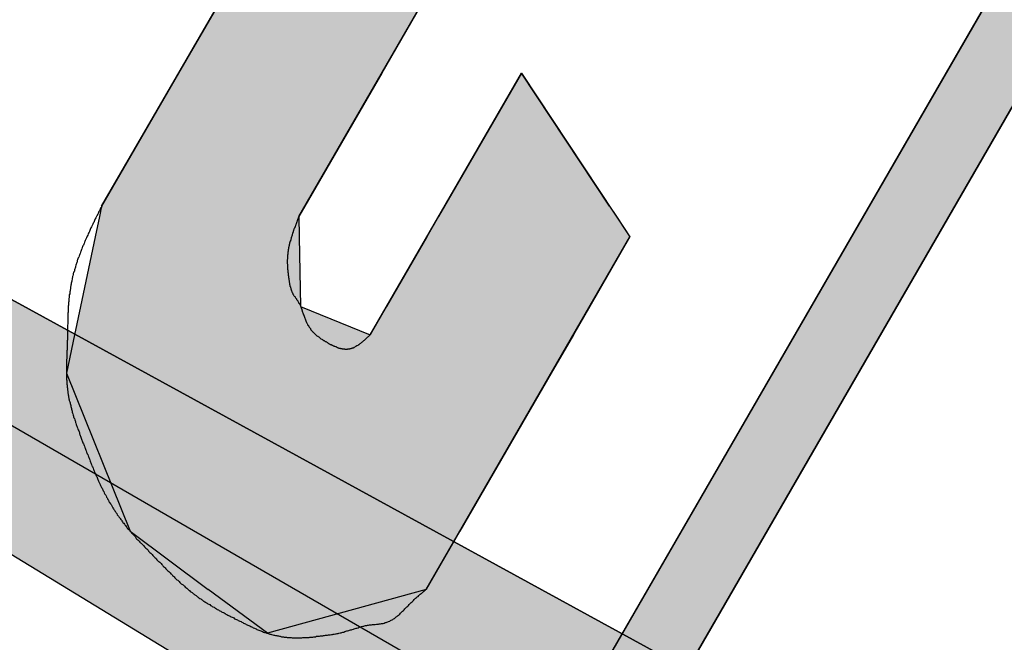
# Model space of a CAD drawing. Extents: x 80 to 472, y 271 to 554.
# Drawn here: x 279 to 282, y 527 to 529 of the extents above; entities that cross this region are included whole.
import ezdxf

# ---------------------------------------------------------------- set-up
doc = ezdxf.new("R2010")
doc.units = 0
doc.linetypes.add('CENTER2', pattern=[28.575, 19.05, -3.175, 3.175, -3.175])
for name, color, linetype in [('ROGO', 6, 'CONTINUOUS'), ('中心線', 4, 'CENTER2'), ('外形線', 7, 'CONTINUOUS'), ('針', 5, 'CONTINUOUS'), ('ﾊｯﾁﾝｸ', 6, 'CONTINUOUS')]:
    doc.layers.add(name, color=color, linetype=linetype)

# ---------------------------------------------------------------- blocks, each defined once
blk = doc.blocks.new('*U78')
at = {"layer": 'ﾊｯﾁﾝｸ', "linetype": 'CONTINUOUS'}
for p, q in [((267.5224, 534.6697), (284.5422, 524.3066)), ((286.4645, 524.3066), (267.5224, 534.6697))]:
    blk.add_line(p, q, dxfattribs=at)
blk.add_solid([(267.5224, 534.6697), (284.5422, 524.3066), (286.4645, 524.3066)], dxfattribs=at)
blk = doc.blocks.new('*U82')
at = {"layer": 'ROGO', "color": 4, "linetype": 'CONTINUOUS'}
for p, q in [((283.1658, 531.7915), (277.1803, 521.4284)), ((283.4034, 531.7915), (277.4178, 521.4284))]:
    blk.add_line(p, q, dxfattribs=at)
blk.add_solid([(283.1658, 531.7915), (277.1803, 521.4284), (277.4178, 521.4284)], dxfattribs=at)
at = {"layer": 'ROGO', "color": 4, "linetype": 'CONTINUOUS', "extrusion": (0, 0, -1)}
blk.add_solid([(-283.1658, 531.7915), (-283.4034, 531.7915), (-277.4178, 521.4284)], dxfattribs=at)
blk = doc.blocks.new('*U83')
at = {"layer": 'ROGO', "color": 4, "linetype": 'CONTINUOUS'}
for p, q in [((279.8846, 529.8017), (279.6216, 529.3464)), ((280.1858, 529.3464), (279.8846, 529.8017)), ((279.6216, 529.3464), (279.4407, 529.0332)), ((280.1858, 529.3464), (280.0049, 529.0332)), ((279.4407, 529.0332), (279.2268, 528.663)), ((280.0049, 529.0332), (279.7911, 528.663)), ((280.3929, 529.0332), (280.1791, 528.663)), ((280.6379, 528.663), (280.3929, 529.0332)), ((279.2268, 528.663), (279.2209, 528.6348)), ((279.7911, 528.663), (279.7748, 528.6348)), ((280.1791, 528.663), (280.1628, 528.6348)), ((280.6379, 528.663), (280.6566, 528.6348)), ((279.2209, 528.6348), (279.2089, 528.5779)), ((279.7748, 528.6348), (279.7758, 528.5779)), ((280.1628, 528.6348), (280.13, 528.5779)), ((280.6566, 528.6348), (280.6942, 528.5779)), ((279.2089, 528.5779), (279.1681, 528.3849)), ((279.7758, 528.5779), (279.7794, 528.3849)), ((280.13, 528.5779), (280.0185, 528.3849)), ((280.6942, 528.5779), (280.5827, 528.3849)), ((279.1681, 528.3849), (279.1515, 528.3061)), ((279.7794, 528.3849), (279.973, 528.3061)), ((280.0185, 528.3849), (279.973, 528.3061)), ((280.5827, 528.3849), (280.5372, 528.3061)), ((279.1515, 528.3061), (279.1289, 528.1992)), ((280.5372, 528.3061), (280.4754, 528.1992)), ((279.1289, 528.1992), (279.3062, 527.7598)), ((280.4754, 528.1992), (280.2217, 527.7598)), ((279.3062, 527.7598), (279.5231, 527.5985)), ((280.2217, 527.7598), (280.1285, 527.5985)), ((279.6871, 527.4765), (279.5231, 527.5985)), ((280.1285, 527.5985), (279.6871, 527.4765))]:
    blk.add_line(p, q, dxfattribs=at)
for points in [[(279.8846, 529.8017), (279.6216, 529.3464), (280.1858, 529.3464)], [(279.6216, 529.3464), (279.4407, 529.0332), (280.0049, 529.0332)], [(279.4407, 529.0332), (279.2268, 528.663), (279.7911, 528.663)], [(280.3929, 529.0332), (280.1791, 528.663), (280.6379, 528.663)], [(279.2268, 528.663), (279.2209, 528.6348), (279.7748, 528.6348)], [(280.1791, 528.663), (280.1628, 528.6348), (280.6566, 528.6348)], [(279.2209, 528.6348), (279.2089, 528.5779), (279.7758, 528.5779)], [(280.1628, 528.6348), (280.13, 528.5779), (280.6942, 528.5779)], [(279.2089, 528.5779), (279.1681, 528.3849), (279.7794, 528.3849)], [(280.13, 528.5779), (280.0185, 528.3849), (280.5827, 528.3849)], [(279.1681, 528.3849), (279.1515, 528.3061), (279.973, 528.3061)], [(280.0185, 528.3849), (279.973, 528.3061), (280.5372, 528.3061)], [(279.1515, 528.3061), (279.1289, 528.1992), (280.4754, 528.1992)], [(279.1289, 528.1992), (279.3062, 527.7598), (280.2217, 527.7598)], [(279.3062, 527.7598), (279.5231, 527.5985), (280.1285, 527.5985)]]:
    blk.add_solid(points, dxfattribs=at)
at = {"layer": 'ROGO', "color": 4, "linetype": 'CONTINUOUS', "extrusion": (0, 0, -1)}
for points in [[(-279.6216, 529.3464), (-280.1858, 529.3464), (-280.0049, 529.0332)], [(-279.4407, 529.0332), (-280.0049, 529.0332), (-279.7911, 528.663)], [(-279.2268, 528.663), (-279.7911, 528.663), (-279.7748, 528.6348)], [(-280.1791, 528.663), (-280.6379, 528.663), (-280.6566, 528.6348)], [(-279.2209, 528.6348), (-279.7748, 528.6348), (-279.7758, 528.5779)], [(-280.1628, 528.6348), (-280.6566, 528.6348), (-280.6942, 528.5779)], [(-279.2089, 528.5779), (-279.7758, 528.5779), (-279.7794, 528.3849)], [(-280.13, 528.5779), (-280.6942, 528.5779), (-280.5827, 528.3849)], [(-279.1681, 528.3849), (-279.7794, 528.3849), (-279.973, 528.3061)], [(-280.0185, 528.3849), (-280.5827, 528.3849), (-280.5372, 528.3061)], [(-279.1515, 528.3061), (-280.5372, 528.3061), (-280.4754, 528.1992)], [(-279.1289, 528.1992), (-280.4754, 528.1992), (-280.2217, 527.7598)], [(-279.3062, 527.7598), (-280.2217, 527.7598), (-280.1285, 527.5985)], [(-279.5231, 527.5985), (-280.1285, 527.5985), (-279.6871, 527.4765)]]:
    blk.add_solid(points, dxfattribs=at)

msp = doc.modelspace()

# ---------------------------------------------------------------- linework, layer by layer
at = {"layer": 'ROGO', "color": 4}
for p, q in [((276.8348, 520.419), (283.7815, 532.4462)), ((277.1732, 521.4161), (283.2766, 531.9831)), ((279.2268, 528.663), (279.8846, 529.8017)), ((279.7748, 528.6348), (280.1858, 529.3464)), ((279.973, 528.3061), (280.3929, 529.0332)), ((280.3929, 529.0332), (280.6942, 528.5779)), ((280.1285, 527.5985), (280.6942, 528.5779))]:
    msp.add_line(p, q, dxfattribs=at)
for points in [[(279.227, 528.663, 0), (279.226, 528.66, 0), (279.224, 528.658, 0), (279.223, 528.655, 0), (279.222, 528.653, 0), (279.221, 528.65, 0), (279.219, 528.648, 0), (279.218, 528.646, 0), (279.217, 528.643, 0), (279.216, 528.641, 0), (279.214, 528.638, 0), (279.213, 528.636, 0), (279.212, 528.633, 0), (279.211, 528.631, 0), (279.209, 528.628, 0), (279.208, 528.626, 0), (279.207, 528.623, 0), (279.206, 528.621, 0), (279.205, 528.618, 0), (279.203, 528.616, 0), (279.202, 528.613, 0), (279.201, 528.611, 0), (279.2, 528.608, 0), (279.199, 528.606, 0), (279.197, 528.603, 0), (279.196, 528.601, 0), (279.195, 528.598, 0), (279.194, 528.596, 0), (279.193, 528.593, 0), (279.192, 528.591, 0), (279.19, 528.588, 0), (279.189, 528.586, 0), (279.188, 528.583, 0), (279.187, 528.58, 0), (279.186, 528.578, 0), (279.185, 528.575, 0), (279.184, 528.573, 0), (279.182, 528.57, 0), (279.181, 528.568, 0), (279.18, 528.565, 0), (279.179, 528.563, 0), (279.178, 528.56, 0), (279.177, 528.558, 0), (279.176, 528.555, 0), (279.175, 528.553, 0), (279.174, 528.55, 0), (279.173, 528.548, 0), (279.172, 528.545, 0), (279.171, 528.543, 0), (279.17, 528.54, 0), (279.169, 528.537, 0), (279.168, 528.535, 0), (279.167, 528.532, 0), (279.166, 528.53, 0), (279.165, 528.527, 0), (279.164, 528.525, 0), (279.163, 528.522, 0), (279.162, 528.52, 0), (279.161, 528.517, 0), (279.16, 528.514, 0), (279.159, 528.512, 0), (279.159, 528.509, 0), (279.158, 528.507, 0), (279.157, 528.504, 0), (279.156, 528.502, 0), (279.155, 528.499, 0), (279.154, 528.496, 0), (279.154, 528.494, 0), (279.153, 528.491, 0), (279.152, 528.489, 0), (279.151, 528.486, 0), (279.151, 528.483, 0), (279.15, 528.481, 0), (279.149, 528.478, 0), (279.148, 528.476, 0), (279.148, 528.473, 0), (279.147, 528.47, 0), (279.146, 528.468, 0), (279.146, 528.465, 0), (279.145, 528.463, 0), (279.145, 528.46, 0), (279.144, 528.457, 0), (279.144, 528.455, 0), (279.143, 528.452, 0), (279.142, 528.449, 0), (279.142, 528.447, 0), (279.141, 528.444, 0), (279.141, 528.441, 0), (279.14, 528.439, 0), (279.14, 528.436, 0), (279.14, 528.433, 0), (279.139, 528.431, 0), (279.139, 528.428, 0), (279.138, 528.425, 0), (279.138, 528.423, 0), (279.138, 528.42, 0), (279.137, 528.417, 0), (279.137, 528.415, 0), (279.137, 528.412, 0), (279.137, 528.409, 0), (279.136, 528.407, 0), (279.136, 528.404, 0), (279.136, 528.401, 0), (279.136, 528.398, 0), (279.135, 528.396, 0), (279.135, 528.393, 0), (279.135, 528.39, 0), (279.135, 528.388, 0), (279.134, 528.385, 0), (279.134, 528.382, 0), (279.134, 528.379, 0), (279.134, 528.377, 0), (279.134, 528.374, 0), (279.134, 528.371, 0), (279.134, 528.369, 0), (279.133, 528.366, 0), (279.133, 528.363, 0), (279.133, 528.36, 0), (279.133, 528.358, 0), (279.133, 528.355, 0), (279.133, 528.352, 0), (279.133, 528.349, 0), (279.133, 528.347, 0), (279.133, 528.344, 0), (279.133, 528.341, 0), (279.133, 528.338, 0), (279.133, 528.336, 0), (279.132, 528.333, 0), (279.132, 528.33, 0), (279.132, 528.327, 0), (279.132, 528.325, 0), (279.132, 528.322, 0), (279.132, 528.319, 0), (279.132, 528.316, 0), (279.132, 528.314, 0), (279.132, 528.311, 0), (279.132, 528.308, 0), (279.132, 528.305, 0), (279.132, 528.303, 0), (279.132, 528.3, 0), (279.132, 528.297, 0), (279.132, 528.294, 0), (279.132, 528.292, 0), (279.131, 528.289, 0), (279.131, 528.286, 0), (279.131, 528.283, 0), (279.131, 528.281, 0), (279.131, 528.278, 0), (279.131, 528.275, 0), (279.131, 528.272, 0), (279.131, 528.27, 0), (279.131, 528.267, 0), (279.131, 528.264, 0), (279.13, 528.261, 0), (279.13, 528.259, 0), (279.13, 528.256, 0), (279.13, 528.253, 0), (279.13, 528.25, 0), (279.13, 528.248, 0), (279.13, 528.245, 0), (279.13, 528.242, 0), (279.13, 528.239, 0), (279.129, 528.237, 0), (279.129, 528.234, 0), (279.129, 528.231, 0), (279.129, 528.229, 0), (279.129, 528.226, 0), (279.129, 528.223, 0), (279.129, 528.22, 0), (279.129, 528.218, 0), (279.129, 528.215, 0), (279.129, 528.212, 0), (279.129, 528.209, 0), (279.129, 528.207, 0), (279.129, 528.204, 0), (279.129, 528.201, 0), (279.129, 528.199, 0), (279.129, 528.196, 0), (279.129, 528.193, 0), (279.129, 528.19, 0), (279.129, 528.188, 0), (279.129, 528.185, 0), (279.129, 528.182, 0), (279.13, 528.179, 0), (279.13, 528.177, 0), (279.13, 528.174, 0), (279.13, 528.171, 0), (279.13, 528.169, 0), (279.131, 528.166, 0), (279.131, 528.163, 0), (279.131, 528.16, 0), (279.132, 528.158, 0), (279.132, 528.155, 0), (279.132, 528.152, 0), (279.133, 528.15, 0), (279.133, 528.147, 0), (279.133, 528.144, 0), (279.134, 528.142, 0), (279.134, 528.139, 0), (279.135, 528.136, 0), (279.135, 528.133, 0), (279.136, 528.131, 0), (279.136, 528.128, 0), (279.137, 528.125, 0), (279.137, 528.123, 0), (279.138, 528.12, 0), (279.139, 528.117, 0), (279.139, 528.115, 0), (279.14, 528.112, 0), (279.141, 528.109, 0), (279.141, 528.107, 0), (279.142, 528.104, 0), (279.143, 528.101, 0), (279.143, 528.099, 0), (279.144, 528.096, 0), (279.145, 528.094, 0), (279.145, 528.091, 0), (279.146, 528.088, 0), (279.147, 528.086, 0), (279.148, 528.083, 0), (279.149, 528.08, 0), (279.149, 528.078, 0), (279.15, 528.075, 0), (279.151, 528.073, 0), (279.152, 528.07, 0), (279.153, 528.067, 0), (279.154, 528.065, 0), (279.154, 528.062, 0), (279.155, 528.06, 0), (279.156, 528.057, 0), (279.157, 528.054, 0), (279.158, 528.052, 0), (279.159, 528.049, 0), (279.16, 528.047, 0), (279.161, 528.044, 0), (279.162, 528.042, 0), (279.163, 528.039, 0), (279.164, 528.036, 0), (279.165, 528.034, 0), (279.165, 528.031, 0), (279.166, 528.029, 0), (279.167, 528.026, 0), (279.168, 528.024, 0), (279.169, 528.021, 0), (279.17, 528.019, 0), (279.171, 528.016, 0), (279.172, 528.013, 0), (279.173, 528.011, 0), (279.174, 528.008, 0), (279.175, 528.006, 0), (279.176, 528.003, 0), (279.177, 528.001, 0), (279.178, 527.998, 0), (279.179, 527.996, 0), (279.18, 527.993, 0), (279.181, 527.991, 0), (279.182, 527.988, 0), (279.183, 527.985, 0), (279.184, 527.983, 0), (279.185, 527.98, 0), (279.186, 527.978, 0), (279.187, 527.975, 0), (279.188, 527.973, 0), (279.189, 527.97, 0), (279.19, 527.968, 0), (279.191, 527.965, 0), (279.192, 527.963, 0), (279.193, 527.96, 0), (279.194, 527.958, 0), (279.195, 527.955, 0), (279.196, 527.952, 0), (279.197, 527.95, 0), (279.198, 527.947, 0), (279.199, 527.945, 0), (279.2, 527.942, 0), (279.201, 527.94, 0), (279.202, 527.937, 0), (279.203, 527.935, 0), (279.204, 527.932, 0), (279.205, 527.93, 0), (279.206, 527.927, 0), (279.207, 527.925, 0), (279.208, 527.922, 0), (279.21, 527.92, 0), (279.211, 527.917, 0), (279.212, 527.914, 0), (279.213, 527.912, 0), (279.214, 527.909, 0), (279.215, 527.907, 0), (279.216, 527.904, 0), (279.217, 527.902, 0), (279.218, 527.899, 0), (279.219, 527.897, 0), (279.221, 527.894, 0), (279.222, 527.892, 0), (279.223, 527.89, 0), (279.224, 527.887, 0), (279.225, 527.885, 0), (279.226, 527.882, 0), (279.228, 527.88, 0), (279.229, 527.877, 0), (279.23, 527.875, 0), (279.231, 527.872, 0), (279.233, 527.87, 0), (279.234, 527.867, 0), (279.235, 527.865, 0), (279.236, 527.863, 0), (279.238, 527.86, 0), (279.239, 527.858, 0), (279.24, 527.855, 0), (279.242, 527.853, 0), (279.243, 527.851, 0), (279.244, 527.848, 0), (279.246, 527.846, 0), (279.247, 527.843, 0), (279.248, 527.841, 0), (279.25, 527.839, 0), (279.251, 527.836, 0), (279.253, 527.834, 0), (279.254, 527.832, 0), (279.256, 527.829, 0), (279.257, 527.827, 0), (279.258, 527.825, 0), (279.26, 527.822, 0), (279.261, 527.82, 0), (279.263, 527.818, 0), (279.264, 527.815, 0), (279.266, 527.813, 0), (279.267, 527.811, 0), (279.269, 527.809, 0), (279.27, 527.806, 0), (279.272, 527.804, 0), (279.274, 527.802, 0), (279.275, 527.8, 0), (279.277, 527.797, 0), (279.278, 527.795, 0), (279.28, 527.793, 0), (279.282, 527.791, 0), (279.283, 527.789, 0), (279.285, 527.786, 0), (279.286, 527.784, 0), (279.288, 527.782, 0), (279.29, 527.78, 0), (279.291, 527.778, 0), (279.293, 527.776, 0), (279.295, 527.773, 0), (279.297, 527.771, 0), (279.298, 527.769, 0), (279.3, 527.767, 0), (279.302, 527.765, 0), (279.304, 527.763, 0), (279.305, 527.761, 0), (279.307, 527.759, 0), (279.309, 527.757, 0), (279.311, 527.755, 0), (279.313, 527.753, 0), (279.314, 527.751, 0), (279.316, 527.749, 0), (279.318, 527.747, 0), (279.32, 527.745, 0), (279.322, 527.742, 0), (279.323, 527.74, 0), (279.325, 527.738, 0), (279.327, 527.736, 0), (279.329, 527.734, 0), (279.331, 527.732, 0), (279.333, 527.73, 0), (279.335, 527.728, 0), (279.337, 527.727, 0), (279.338, 527.725, 0), (279.34, 527.723, 0), (279.342, 527.721, 0), (279.344, 527.719, 0), (279.346, 527.717, 0), (279.348, 527.715, 0), (279.35, 527.713, 0), (279.352, 527.711, 0), (279.354, 527.709, 0), (279.356, 527.707, 0), (279.357, 527.705, 0), (279.359, 527.703, 0), (279.361, 527.701, 0), (279.363, 527.699, 0), (279.365, 527.697, 0), (279.367, 527.695, 0), (279.369, 527.693, 0), (279.371, 527.691, 0), (279.373, 527.689, 0), (279.375, 527.687, 0), (279.377, 527.685, 0), (279.378, 527.683, 0), (279.38, 527.681, 0), (279.382, 527.679, 0), (279.384, 527.677, 0), (279.386, 527.676, 0), (279.388, 527.674, 0), (279.39, 527.672, 0), (279.392, 527.67, 0), (279.394, 527.668, 0), (279.396, 527.666, 0), (279.397, 527.664, 0), (279.399, 527.662, 0), (279.401, 527.66, 0), (279.403, 527.658, 0), (279.405, 527.656, 0), (279.407, 527.654, 0), (279.409, 527.652, 0), (279.411, 527.65, 0), (279.413, 527.648, 0), (279.415, 527.646, 0), (279.417, 527.644, 0), (279.419, 527.642, 0), (279.421, 527.641, 0), (279.423, 527.639, 0), (279.424, 527.637, 0), (279.426, 527.635, 0), (279.428, 527.633, 0), (279.43, 527.631, 0), (279.432, 527.629, 0), (279.434, 527.627, 0), (279.436, 527.625, 0), (279.438, 527.624, 0), (279.44, 527.622, 0), (279.442, 527.62, 0), (279.444, 527.618, 0), (279.446, 527.616, 0), (279.448, 527.614, 0), (279.451, 527.612, 0), (279.453, 527.611, 0), (279.455, 527.609, 0), (279.457, 527.607, 0), (279.459, 527.605, 0), (279.461, 527.604, 0), (279.463, 527.602, 0), (279.465, 527.6, 0), (279.467, 527.598, 0), (279.469, 527.596, 0), (279.471, 527.595, 0), (279.473, 527.593, 0), (279.476, 527.591, 0), (279.478, 527.59, 0), (279.48, 527.588, 0), (279.482, 527.586, 0), (279.484, 527.585, 0), (279.486, 527.583, 0), (279.489, 527.581, 0), (279.491, 527.58, 0), (279.493, 527.578, 0), (279.495, 527.577, 0), (279.497, 527.575, 0), (279.5, 527.573, 0), (279.502, 527.572, 0), (279.504, 527.57, 0), (279.506, 527.569, 0), (279.509, 527.567, 0), (279.511, 527.566, 0), (279.513, 527.564, 0), (279.515, 527.563, 0), (279.518, 527.561, 0), (279.52, 527.56, 0), (279.522, 527.558, 0), (279.525, 527.557, 0), (279.527, 527.556, 0), (279.529, 527.554, 0), (279.532, 527.553, 0), (279.534, 527.551, 0), (279.536, 527.55, 0), (279.539, 527.549, 0), (279.541, 527.547, 0), (279.543, 527.546, 0), (279.546, 527.544, 0), (279.548, 527.543, 0), (279.551, 527.542, 0), (279.553, 527.54, 0), (279.555, 527.539, 0), (279.558, 527.538, 0), (279.56, 527.536, 0), (279.562, 527.535, 0), (279.565, 527.534, 0), (279.567, 527.533, 0), (279.57, 527.531, 0), (279.572, 527.53, 0), (279.575, 527.529, 0), (279.577, 527.527, 0), (279.579, 527.526, 0), (279.582, 527.525, 0), (279.584, 527.524, 0), (279.587, 527.522, 0), (279.589, 527.521, 0), (279.592, 527.52, 0), (279.594, 527.519, 0), (279.596, 527.517, 0), (279.599, 527.516, 0), (279.601, 527.515, 0), (279.604, 527.514, 0), (279.606, 527.512, 0), (279.609, 527.511, 0), (279.611, 527.51, 0), (279.614, 527.509, 0), (279.616, 527.507, 0), (279.619, 527.506, 0), (279.621, 527.505, 0), (279.624, 527.504, 0), (279.626, 527.503, 0), (279.628, 527.501, 0), (279.631, 527.5, 0), (279.633, 527.499, 0), (279.636, 527.498, 0), (279.638, 527.497, 0), (279.641, 527.495, 0), (279.643, 527.494, 0), (279.646, 527.493, 0), (279.648, 527.492, 0), (279.651, 527.491, 0), (279.653, 527.49, 0), (279.656, 527.489, 0), (279.658, 527.487, 0), (279.661, 527.486, 0), (279.663, 527.485, 0), (279.666, 527.484, 0), (279.669, 527.483, 0), (279.671, 527.482, 0), (279.674, 527.481, 0), (279.676, 527.48, 0), (279.679, 527.479, 0), (279.681, 527.479, 0), (279.684, 527.478, 0), (279.686, 527.477, 0), (279.689, 527.476, 0), (279.692, 527.475, 0), (279.694, 527.474, 0), (279.697, 527.474, 0), (279.699, 527.473, 0), (279.702, 527.472, 0), (279.705, 527.471, 0), (279.707, 527.471, 0), (279.71, 527.47, 0), (279.713, 527.47, 0), (279.715, 527.469, 0), (279.718, 527.469, 0), (279.721, 527.468, 0), (279.723, 527.468, 0), (279.726, 527.467, 0), (279.729, 527.467, 0), (279.732, 527.467, 0), (279.734, 527.466, 0), (279.737, 527.466, 0), (279.74, 527.466, 0), (279.742, 527.465, 0), (279.745, 527.465, 0), (279.748, 527.465, 0), (279.751, 527.465, 0), (279.753, 527.465, 0), (279.756, 527.464, 0), (279.759, 527.464, 0), (279.762, 527.464, 0), (279.764, 527.464, 0), (279.767, 527.464, 0), (279.77, 527.464, 0), (279.773, 527.464, 0), (279.775, 527.464, 0), (279.778, 527.464, 0), (279.781, 527.464, 0), (279.783, 527.464, 0), (279.786, 527.465, 0), (279.789, 527.465, 0), (279.792, 527.465, 0), (279.794, 527.465, 0), (279.797, 527.465, 0), (279.8, 527.465, 0), (279.803, 527.465, 0), (279.805, 527.466, 0), (279.808, 527.466, 0), (279.811, 527.466, 0), (279.813, 527.466, 0), (279.816, 527.467, 0), (279.819, 527.467, 0), (279.822, 527.467, 0), (279.824, 527.468, 0), (279.827, 527.468, 0), (279.83, 527.468, 0), (279.832, 527.468, 0), (279.835, 527.469, 0), (279.838, 527.469, 0), (279.841, 527.469, 0), (279.843, 527.47, 0), (279.846, 527.47, 0), (279.849, 527.471, 0), (279.851, 527.471, 0), (279.854, 527.471, 0), (279.857, 527.472, 0), (279.86, 527.472, 0), (279.862, 527.472, 0), (279.865, 527.473, 0), (279.868, 527.473, 0), (279.87, 527.474, 0), (279.873, 527.474, 0), (279.876, 527.475, 0), (279.878, 527.475, 0), (279.881, 527.476, 0), (279.884, 527.476, 0), (279.886, 527.477, 0), (279.889, 527.478, 0), (279.892, 527.478, 0), (279.894, 527.479, 0), (279.897, 527.48, 0), (279.9, 527.48, 0), (279.902, 527.481, 0), (279.905, 527.482, 0), (279.908, 527.483, 0), (279.91, 527.483, 0), (279.913, 527.484, 0), (279.915, 527.485, 0), (279.918, 527.486, 0), (279.921, 527.486, 0), (279.923, 527.487, 0), (279.926, 527.488, 0), (279.928, 527.489, 0), (279.931, 527.49, 0), (279.934, 527.491, 0), (279.936, 527.491, 0), (279.939, 527.492, 0), (279.942, 527.493, 0), (279.944, 527.494, 0), (279.947, 527.494, 0), (279.949, 527.495, 0), (279.952, 527.496, 0), (279.955, 527.496, 0), (279.957, 527.497, 0), (279.96, 527.498, 0), (279.963, 527.498, 0), (279.965, 527.499, 0), (279.968, 527.499, 0), (279.971, 527.5, 0), (279.974, 527.5, 0), (279.976, 527.5, 0), (279.979, 527.501, 0), (279.982, 527.501, 0), (279.985, 527.501, 0), (279.987, 527.501, 0), (279.99, 527.502, 0), (279.993, 527.502, 0), (279.996, 527.502, 0), (279.998, 527.503, 0), (280.001, 527.503, 0), (280.004, 527.504, 0), (280.006, 527.504, 0), (280.009, 527.504, 0), (280.012, 527.505, 0), (280.014, 527.506, 0), (280.017, 527.506, 0), (280.019, 527.507, 0), (280.022, 527.508, 0), (280.024, 527.509, 0), (280.027, 527.51, 0), (280.029, 527.512, 0), (280.031, 527.513, 0), (280.034, 527.514, 0), (280.036, 527.515, 0), (280.038, 527.517, 0), (280.04, 527.518, 0), (280.043, 527.52, 0), (280.045, 527.522, 0), (280.047, 527.523, 0), (280.049, 527.525, 0), (280.051, 527.527, 0), (280.053, 527.528, 0), (280.055, 527.53, 0), (280.057, 527.532, 0), (280.059, 527.534, 0), (280.061, 527.536, 0), (280.063, 527.538, 0), (280.065, 527.54, 0), (280.067, 527.542, 0), (280.069, 527.544, 0), (280.071, 527.546, 0), (280.073, 527.548, 0), (280.075, 527.55, 0), (280.077, 527.552, 0), (280.079, 527.554, 0), (280.081, 527.556, 0), (280.083, 527.558, 0), (280.085, 527.56, 0), (280.087, 527.562, 0), (280.089, 527.564, 0), (280.091, 527.566, 0), (280.093, 527.568, 0), (280.095, 527.57, 0), (280.097, 527.572, 0), (280.099, 527.574, 0), (280.101, 527.576, 0), (280.103, 527.578, 0), (280.106, 527.579, 0), (280.108, 527.581, 0), (280.11, 527.583, 0), (280.112, 527.585, 0), (280.114, 527.587, 0), (280.116, 527.588, 0), (280.118, 527.59, 0), (280.12, 527.592, 0), (280.122, 527.593, 0), (280.124, 527.595, 0), (280.126, 527.597, 0), (280.128, 527.599, 0)], [(279.775, 528.635, 0), (279.774, 528.633, 0), (279.774, 528.632, 0), (279.773, 528.631, 0), (279.773, 528.63, 0), (279.772, 528.628, 0), (279.772, 528.627, 0), (279.771, 528.626, 0), (279.771, 528.624, 0), (279.77, 528.623, 0), (279.77, 528.622, 0), (279.769, 528.62, 0), (279.769, 528.619, 0), (279.768, 528.618, 0), (279.768, 528.616, 0), (279.767, 528.615, 0), (279.767, 528.614, 0), (279.766, 528.612, 0), (279.766, 528.611, 0), (279.765, 528.61, 0), (279.765, 528.609, 0), (279.764, 528.607, 0), (279.764, 528.606, 0), (279.763, 528.605, 0), (279.763, 528.603, 0), (279.762, 528.602, 0), (279.762, 528.601, 0), (279.761, 528.599, 0), (279.761, 528.598, 0), (279.76, 528.597, 0), (279.76, 528.595, 0), (279.759, 528.594, 0), (279.759, 528.593, 0), (279.759, 528.591, 0), (279.758, 528.59, 0), (279.758, 528.589, 0), (279.757, 528.588, 0), (279.757, 528.586, 0), (279.756, 528.585, 0), (279.756, 528.584, 0), (279.756, 528.582, 0), (279.755, 528.581, 0), (279.755, 528.58, 0), (279.754, 528.578, 0), (279.754, 528.577, 0), (279.753, 528.576, 0), (279.753, 528.574, 0), (279.753, 528.573, 0), (279.752, 528.572, 0), (279.752, 528.57, 0), (279.752, 528.569, 0), (279.751, 528.568, 0), (279.751, 528.566, 0), (279.75, 528.565, 0), (279.75, 528.564, 0), (279.75, 528.562, 0), (279.749, 528.561, 0), (279.749, 528.56, 0), (279.749, 528.558, 0), (279.748, 528.557, 0), (279.748, 528.556, 0), (279.748, 528.555, 0), (279.748, 528.553, 0), (279.747, 528.552, 0), (279.747, 528.551, 0), (279.747, 528.549, 0), (279.746, 528.548, 0), (279.746, 528.547, 0), (279.746, 528.545, 0), (279.746, 528.544, 0), (279.745, 528.543, 0), (279.745, 528.541, 0), (279.745, 528.54, 0), (279.745, 528.539, 0), (279.745, 528.537, 0), (279.744, 528.536, 0), (279.744, 528.535, 0), (279.744, 528.533, 0), (279.744, 528.532, 0), (279.744, 528.531, 0), (279.744, 528.529, 0), (279.743, 528.528, 0), (279.743, 528.527, 0), (279.743, 528.525, 0), (279.743, 528.524, 0), (279.743, 528.522, 0), (279.743, 528.521, 0), (279.743, 528.52, 0), (279.743, 528.518, 0), (279.743, 528.517, 0), (279.743, 528.516, 0), (279.742, 528.514, 0), (279.742, 528.513, 0), (279.742, 528.512, 0), (279.742, 528.51, 0), (279.742, 528.509, 0), (279.742, 528.508, 0), (279.742, 528.506, 0), (279.742, 528.505, 0), (279.742, 528.504, 0), (279.743, 528.502, 0), (279.743, 528.501, 0), (279.743, 528.5, 0), (279.743, 528.498, 0), (279.743, 528.497, 0), (279.743, 528.495, 0), (279.743, 528.494, 0), (279.743, 528.493, 0), (279.743, 528.491, 0), (279.743, 528.49, 0), (279.743, 528.489, 0), (279.743, 528.487, 0), (279.744, 528.486, 0), (279.744, 528.485, 0), (279.744, 528.483, 0), (279.744, 528.482, 0), (279.744, 528.481, 0), (279.744, 528.479, 0), (279.745, 528.478, 0), (279.745, 528.476, 0), (279.745, 528.475, 0), (279.745, 528.474, 0), (279.745, 528.472, 0), (279.745, 528.471, 0), (279.746, 528.47, 0), (279.746, 528.468, 0), (279.746, 528.467, 0), (279.746, 528.465, 0), (279.746, 528.464, 0), (279.747, 528.463, 0), (279.747, 528.461, 0), (279.747, 528.46, 0), (279.747, 528.459, 0), (279.748, 528.457, 0), (279.748, 528.456, 0), (279.748, 528.455, 0), (279.748, 528.453, 0), (279.748, 528.452, 0), (279.749, 528.45, 0), (279.749, 528.449, 0), (279.749, 528.448, 0), (279.749, 528.446, 0), (279.75, 528.445, 0), (279.75, 528.444, 0), (279.75, 528.442, 0), (279.75, 528.441, 0), (279.751, 528.439, 0), (279.751, 528.438, 0), (279.751, 528.437, 0), (279.752, 528.435, 0), (279.752, 528.434, 0), (279.752, 528.433, 0), (279.753, 528.432, 0), (279.753, 528.43, 0), (279.754, 528.429, 0), (279.754, 528.428, 0), (279.755, 528.426, 0), (279.755, 528.425, 0), (279.756, 528.424, 0), (279.756, 528.423, 0), (279.757, 528.422, 0), (279.758, 528.42, 0), (279.758, 528.419, 0), (279.759, 528.418, 0), (279.76, 528.417, 0), (279.76, 528.416, 0), (279.761, 528.415, 0), (279.762, 528.413, 0), (279.763, 528.412, 0), (279.764, 528.411, 0), (279.764, 528.41, 0), (279.765, 528.409, 0), (279.766, 528.408, 0), (279.767, 528.407, 0), (279.768, 528.406, 0), (279.768, 528.404, 0), (279.769, 528.403, 0), (279.77, 528.402, 0), (279.771, 528.401, 0), (279.772, 528.4, 0), (279.772, 528.399, 0), (279.773, 528.398, 0), (279.774, 528.396, 0), (279.774, 528.395, 0), (279.775, 528.394, 0), (279.776, 528.393, 0), (279.776, 528.392, 0), (279.777, 528.39, 0), (279.778, 528.389, 0), (279.778, 528.388, 0), (279.779, 528.387, 0), (279.779, 528.386, 0), (279.78, 528.384, 0), (279.78, 528.383, 0), (279.781, 528.382, 0), (279.781, 528.38, 0), (279.782, 528.379, 0), (279.782, 528.378, 0), (279.783, 528.377, 0), (279.783, 528.375, 0), (279.783, 528.374, 0), (279.784, 528.373, 0), (279.784, 528.371, 0), (279.785, 528.37, 0), (279.785, 528.369, 0), (279.786, 528.367, 0), (279.786, 528.366, 0), (279.787, 528.365, 0), (279.787, 528.364, 0), (279.787, 528.362, 0), (279.788, 528.361, 0), (279.788, 528.36, 0), (279.789, 528.358, 0), (279.789, 528.357, 0), (279.79, 528.356, 0), (279.79, 528.354, 0), (279.791, 528.353, 0), (279.791, 528.352, 0), (279.792, 528.35, 0), (279.792, 528.349, 0), (279.793, 528.348, 0), (279.793, 528.347, 0), (279.794, 528.345, 0), (279.794, 528.344, 0), (279.795, 528.343, 0), (279.795, 528.342, 0), (279.796, 528.34, 0), (279.797, 528.339, 0), (279.797, 528.338, 0), (279.798, 528.337, 0), (279.799, 528.335, 0), (279.799, 528.334, 0), (279.8, 528.333, 0), (279.801, 528.332, 0), (279.801, 528.331, 0), (279.802, 528.329, 0), (279.803, 528.328, 0), (279.803, 528.327, 0), (279.804, 528.326, 0), (279.805, 528.325, 0), (279.806, 528.324, 0), (279.807, 528.323, 0), (279.807, 528.322, 0), (279.808, 528.32, 0), (279.809, 528.319, 0), (279.81, 528.318, 0), (279.811, 528.317, 0), (279.812, 528.316, 0), (279.812, 528.315, 0), (279.813, 528.314, 0), (279.814, 528.313, 0), (279.815, 528.312, 0), (279.816, 528.311, 0), (279.817, 528.31, 0), (279.818, 528.309, 0), (279.819, 528.309, 0), (279.82, 528.308, 0), (279.821, 528.307, 0), (279.822, 528.306, 0), (279.823, 528.305, 0), (279.824, 528.304, 0), (279.825, 528.303, 0), (279.826, 528.302, 0), (279.827, 528.302, 0), (279.828, 528.301, 0), (279.83, 528.3, 0), (279.831, 528.299, 0), (279.832, 528.298, 0), (279.833, 528.297, 0), (279.834, 528.297, 0), (279.835, 528.296, 0), (279.836, 528.295, 0), (279.838, 528.294, 0), (279.839, 528.293, 0), (279.84, 528.293, 0), (279.841, 528.292, 0), (279.842, 528.291, 0), (279.843, 528.29, 0), (279.845, 528.29, 0), (279.846, 528.289, 0), (279.847, 528.288, 0), (279.848, 528.287, 0), (279.85, 528.287, 0), (279.851, 528.286, 0), (279.852, 528.285, 0), (279.853, 528.284, 0), (279.855, 528.284, 0), (279.856, 528.283, 0), (279.857, 528.282, 0), (279.859, 528.281, 0), (279.86, 528.281, 0), (279.861, 528.28, 0), (279.862, 528.279, 0), (279.864, 528.279, 0), (279.865, 528.278, 0), (279.866, 528.277, 0), (279.868, 528.277, 0), (279.869, 528.276, 0), (279.87, 528.275, 0), (279.872, 528.275, 0), (279.873, 528.274, 0), (279.874, 528.274, 0), (279.876, 528.273, 0), (279.877, 528.273, 0), (279.878, 528.272, 0), (279.88, 528.272, 0), (279.881, 528.271, 0), (279.882, 528.271, 0), (279.884, 528.27, 0), (279.885, 528.27, 0), (279.886, 528.269, 0), (279.887, 528.269, 0), (279.889, 528.269, 0), (279.89, 528.268, 0), (279.891, 528.268, 0), (279.893, 528.268, 0), (279.894, 528.268, 0), (279.895, 528.267, 0), (279.897, 528.267, 0), (279.898, 528.267, 0), (279.899, 528.267, 0), (279.901, 528.267, 0), (279.902, 528.266, 0), (279.903, 528.266, 0), (279.905, 528.266, 0), (279.906, 528.266, 0), (279.907, 528.266, 0), (279.908, 528.266, 0), (279.91, 528.266, 0), (279.911, 528.267, 0), (279.912, 528.267, 0), (279.913, 528.267, 0), (279.915, 528.267, 0), (279.916, 528.267, 0), (279.917, 528.268, 0), (279.918, 528.268, 0), (279.92, 528.268, 0), (279.921, 528.269, 0), (279.922, 528.269, 0), (279.923, 528.269, 0), (279.924, 528.27, 0), (279.926, 528.27, 0), (279.927, 528.271, 0), (279.928, 528.271, 0), (279.929, 528.272, 0), (279.93, 528.272, 0), (279.932, 528.273, 0), (279.933, 528.274, 0), (279.934, 528.274, 0), (279.935, 528.275, 0), (279.936, 528.276, 0), (279.937, 528.276, 0), (279.939, 528.277, 0), (279.94, 528.278, 0), (279.941, 528.279, 0), (279.942, 528.279, 0), (279.943, 528.28, 0), (279.944, 528.281, 0), (279.945, 528.282, 0), (279.947, 528.283, 0), (279.948, 528.284, 0), (279.949, 528.284, 0), (279.95, 528.285, 0), (279.951, 528.286, 0), (279.952, 528.287, 0), (279.953, 528.288, 0), (279.954, 528.289, 0), (279.955, 528.29, 0), (279.957, 528.291, 0), (279.958, 528.292, 0), (279.959, 528.293, 0), (279.96, 528.294, 0), (279.961, 528.295, 0), (279.962, 528.296, 0), (279.963, 528.297, 0), (279.964, 528.298, 0), (279.965, 528.299, 0), (279.966, 528.3, 0), (279.968, 528.301, 0), (279.969, 528.302, 0), (279.97, 528.303, 0), (279.971, 528.304, 0), (279.972, 528.305, 0), (279.973, 528.306, 0)]]:
    msp.add_polyline3d(points, dxfattribs=at)
at = {"layer": '中心線'}
msp.add_line((264.3392, 536.5083), (310.8796, 509.6273), dxfattribs=at)
at = {"layer": '外形線'}
for radius in [23, 15.5]:
    msp.add_circle((287.439, 523.1663), radius, dxfattribs=at)
at = {"layer": '針', "linetype": 'CONTINUOUS'}
for q in [(286.4645, 524.3066), (285.9643, 523.4406)]:
    msp.add_line((267.5224, 534.6697), q, dxfattribs=at)

# ---------------------------------------------------------------- block references
at = {"layer": 'ROGO', "color": 4, "linetype": 'CONTINUOUS'}
for name in ['*U82', '*U83']:
    msp.add_blockref(name, (0, 0), dxfattribs=at)
at = {"layer": 'ﾊｯﾁﾝｸ', "linetype": 'CONTINUOUS'}
msp.add_blockref('*U78', (0, 0), dxfattribs=at)

doc.saveas('drawing.dxf')
